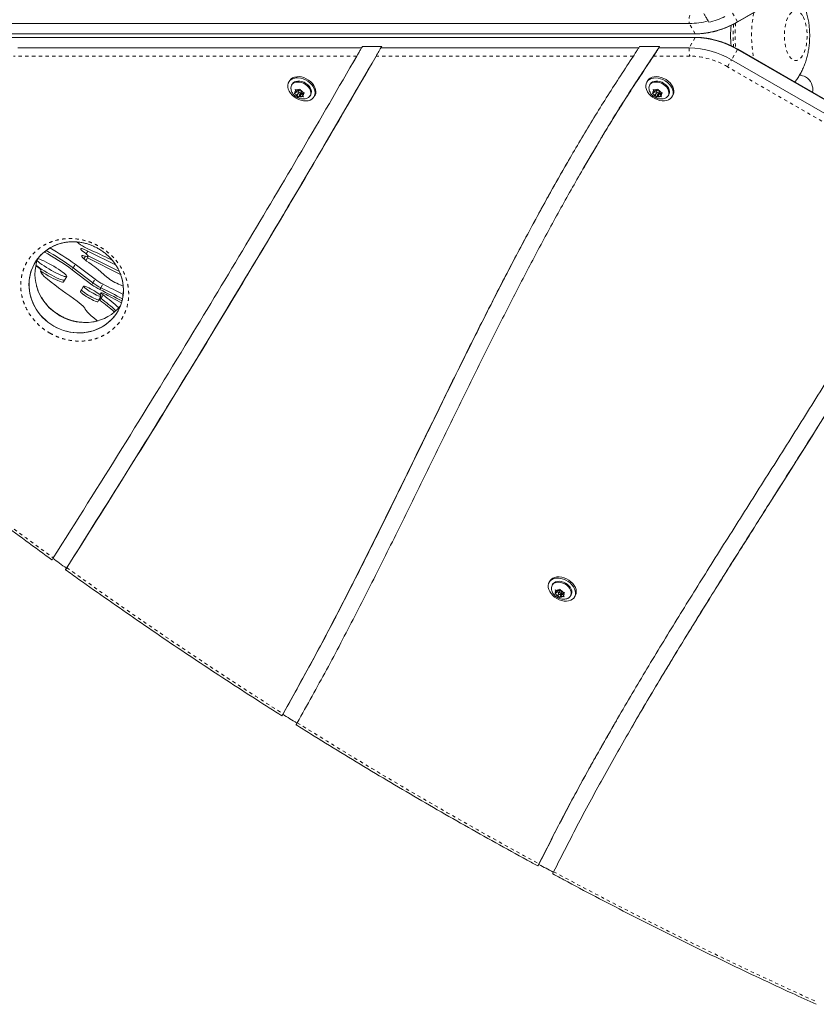
# Model space of a CAD drawing. Extents: x -58 to 440, y -60 to 496.
# Drawn here: x 120 to 143, y 191 to 221 of the extents above; entities that cross this region are included whole.
import ezdxf

# ---------------------------------------------------------------- set-up
doc = ezdxf.new("R2010")
doc.units = 0
doc.header["$LTSCALE"] = 0.125
doc.header["$MEASUREMENT"] = 0
doc.linetypes.add('PHANTOM', pattern=[0.5, 0.25, -0.05, 0.05, -0.05, 0.05, -0.05])
doc.layers.add('CONTOUR', color=7, linetype='CONTINUOUS')

msp = doc.modelspace()

# ---------------------------------------------------------------- linework, layer by layer
at = {"layer": 'CONTOUR', "linetype": 'Continuous', "lineweight": 15}
for p, q in [((141.01525, 220.76509), (147.12552, 224.29285)), ((141.01982, 220.75717), (147.13009, 224.28494)), ((106.10306, 220.71557), (139.57513, 220.71512)), ((140.13692, 220.78786), (140.15922, 220.74923)), ((106.2815, 220.40651), (139.75357, 220.40606)), ((106.29765, 220.40397), (139.76972, 220.40351)), ((139.75357, 220.29526), (106.2815, 220.29481)), ((139.76972, 220.2978), (106.29765, 220.29735)), ((129.78887, 219.98607), (119.52676, 219.98593)), ((129.81118, 220.0247), (129.78887, 219.98607)), ((129.81118, 220.0247), (129.79568, 219.99805)), ((129.81118, 220.0247), (130.3885, 220.02471)), ((130.3662, 219.98608), (130.3885, 220.02471)), ((138.06402, 219.98618), (130.3662, 219.98608)), ((138.08633, 220.02481), (138.06402, 219.98618)), ((138.68988, 220.02482), (138.08633, 220.02481)), ((138.66757, 219.98619), (138.68988, 220.02482)), ((139.57513, 219.9862), (138.66757, 219.98619)), ((138.67274, 219.99896), (138.68988, 220.02482)), ((147.12552, 216.40847), (141.01525, 219.93623)), ((147.13009, 216.41638), (141.01982, 219.94415)), ((129.53774, 219.55069), (129.58235, 219.62796)), ((146.94708, 216.09941), (140.83681, 219.62717)), ((128.66265, 217.05629), (130.01457, 219.38134)), ((127.63639, 218.99973), (127.61427, 218.96141)), ((127.71711, 218.90203), (127.70037, 218.87304)), ((138.32847, 218.99973), (138.30634, 218.96141)), ((138.40918, 218.90203), (138.39245, 218.87304)), ((127.77953, 218.62332), (127.79851, 218.63442)), ((127.81124, 218.60485), (127.77953, 218.62332)), ((127.83456, 218.66131), (127.79851, 218.63442)), ((127.80409, 218.74456), (127.8358, 218.72609)), ((127.81374, 218.70964), (127.80409, 218.74456)), ((127.86812, 218.58342), (127.81124, 218.60485)), ((127.83456, 218.66131), (127.81374, 218.70964)), ((127.8655, 218.7149), (127.83456, 218.66131)), ((127.89268, 218.70465), (127.8358, 218.72609)), ((127.84823, 218.68499), (127.90287, 218.6644)), ((127.89212, 218.62499), (127.86812, 218.58342)), ((127.86812, 218.58342), (127.88894, 218.53509)), ((127.93702, 218.72355), (127.89241, 218.64629)), ((127.89268, 218.70465), (127.92874, 218.73154)), ((127.94629, 218.58278), (127.90477, 218.51087)), ((127.92874, 218.73154), (127.95388, 218.75334)), ((127.94051, 218.59619), (127.94629, 218.58278)), ((127.94629, 218.58278), (128.00441, 218.62613)), ((127.95388, 218.75334), (127.96353, 218.71843)), ((128.00441, 218.62613), (127.9598, 218.54886)), ((127.96007, 218.60723), (127.99422, 218.66638)), ((127.98435, 218.6701), (127.96353, 218.71843)), ((127.98435, 218.6701), (128.04123, 218.64866)), ((128.00441, 218.62613), (128.03159, 218.61588)), ((128.04953, 218.64696), (128.01791, 218.5922)), ((128.01791, 218.5922), (128.05397, 218.61909)), ((128.01791, 218.5922), (128.03873, 218.54387)), ((128.04123, 218.64866), (128.07912, 218.64089)), ((128.07912, 218.64089), (128.05397, 218.61909)), ((128.25246, 218.55429), (128.2692, 218.58328)), ((138.47161, 218.62332), (138.49058, 218.63442)), ((138.50332, 218.60485), (138.47161, 218.62332)), ((138.52664, 218.66131), (138.49058, 218.63442)), ((138.49617, 218.74456), (138.52788, 218.72609)), ((138.50582, 218.70964), (138.49617, 218.74456)), ((138.5602, 218.58342), (138.50332, 218.60485)), ((138.52664, 218.66131), (138.50582, 218.70964)), ((138.55758, 218.7149), (138.52664, 218.66131)), ((138.58476, 218.70465), (138.52788, 218.72609)), ((138.54031, 218.68499), (138.59494, 218.6644)), ((138.5842, 218.62499), (138.5602, 218.58342)), ((138.5602, 218.58342), (138.58102, 218.53509)), ((138.6291, 218.72355), (138.58449, 218.64629)), ((138.58476, 218.70465), (138.62081, 218.73154)), ((138.63837, 218.58278), (138.59685, 218.51087)), ((138.62081, 218.73154), (138.64596, 218.75334)), ((138.63259, 218.59619), (138.63837, 218.58278)), ((138.63837, 218.58278), (138.69648, 218.62613)), ((138.64596, 218.75334), (138.65561, 218.71843)), ((138.69648, 218.62613), (138.65188, 218.54886)), ((138.65215, 218.60723), (138.6863, 218.66638)), ((138.67643, 218.6701), (138.65561, 218.71843)), ((138.67643, 218.6701), (138.73331, 218.64866)), ((138.69648, 218.62613), (138.72366, 218.61588)), ((138.74161, 218.64696), (138.70999, 218.5922)), ((138.70999, 218.5922), (138.74605, 218.61909)), ((138.70999, 218.5922), (138.73081, 218.54387)), ((138.73331, 218.64866), (138.7712, 218.64089)), ((138.7712, 218.64089), (138.74605, 218.61909)), ((138.94454, 218.55429), (138.96128, 218.58328)), ((127.90477, 218.51087), (127.88894, 218.53509)), ((127.92374, 218.52197), (127.90477, 218.51087)), ((127.9598, 218.54886), (127.92374, 218.52197)), ((127.9598, 218.54886), (128.01667, 218.52742)), ((128.05456, 218.51965), (128.01667, 218.52742)), ((128.03873, 218.54387), (128.05456, 218.51965)), ((128.37204, 218.52391), (128.39416, 218.56223)), ((138.59685, 218.51087), (138.58102, 218.53509)), ((138.61582, 218.52197), (138.59685, 218.51087)), ((138.65188, 218.54886), (138.61582, 218.52197)), ((138.65188, 218.54886), (138.70875, 218.52742)), ((138.74664, 218.51965), (138.70875, 218.52742)), ((138.73081, 218.54387), (138.74664, 218.51965)), ((139.06412, 218.52391), (139.08624, 218.56223)), ((136.40939, 216.37846), (136.82117, 217.07535)), ((136.40882, 216.37879), (136.36421, 216.30153)), ((122.45816, 213.48987), (121.60952, 213.91334)), ((121.55679, 213.63205), (121.56416, 213.64481)), ((121.56416, 213.64481), (121.62611, 213.75211)), ((122.59348, 213.21504), (121.60175, 213.70991)), ((121.6242, 213.76781), (122.55864, 213.30153)), ((120.06007, 213.47361), (120.13745, 213.41736)), ((120.20897, 213.33985), (120.21092, 213.34322)), ((121.73503, 212.90746), (121.14295, 213.35552)), ((121.17392, 213.40917), (121.766, 212.96111)), ((121.82795, 213.0684), (121.23587, 213.51647)), ((121.92615, 213.36148), (122.1802, 213.13347)), ((120.88912, 212.99277), (120.92009, 213.04642)), ((120.92009, 213.04642), (120.98204, 213.15372)), ((121.4232, 212.75595), (121.39222, 212.70231)), ((121.48514, 212.86325), (121.4232, 212.75595)), ((121.9159, 212.39996), (121.94688, 212.45361)), ((121.94688, 212.45361), (122.00882, 212.5609)), ((121.97789, 212.44013), (121.95126, 212.4612)), ((122.01003, 212.66564), (121.97556, 212.60594)), ((121.98223, 212.51484), (122.00886, 212.49377)), ((135.41381, 204.05372), (135.39168, 204.0154)), ((135.49452, 203.95603), (135.47778, 203.92704)), ((135.56413, 203.66275), (135.58, 203.67643)), ((135.59621, 203.64724), (135.56413, 203.66275)), ((135.57134, 203.78976), (135.60343, 203.77425)), ((135.58447, 203.75523), (135.57134, 203.78976)), ((135.61098, 203.70752), (135.58, 203.67643)), ((135.61098, 203.70752), (135.58447, 203.75523)), ((135.65371, 203.63063), (135.59621, 203.64724)), ((135.66092, 203.75764), (135.60343, 203.77425)), ((135.64292, 203.76284), (135.61098, 203.70752)), ((135.62365, 203.72947), (135.67767, 203.71387)), ((135.67579, 203.66888), (135.65371, 203.63063)), ((135.65371, 203.63063), (135.68022, 203.58293)), ((135.66092, 203.75764), (135.69191, 203.78874)), ((135.71443, 203.77755), (135.66982, 203.70028)), ((135.69953, 203.55909), (135.68022, 203.58293)), ((135.69191, 203.78874), (135.71396, 203.81311)), ((135.74105, 203.63101), (135.69953, 203.55909)), ((135.71396, 203.81311), (135.72709, 203.77857)), ((135.74638, 203.60386), (135.7154, 203.57277)), ((135.7536, 203.73087), (135.72709, 203.77857)), ((135.72875, 203.65315), (135.74105, 203.63101)), ((135.73748, 203.66122), (135.77425, 203.72491)), ((135.74105, 203.63101), (135.79099, 203.68113)), ((135.79099, 203.68113), (135.74638, 203.60386)), ((135.74638, 203.60386), (135.80388, 203.58726)), ((135.7536, 203.73087), (135.81109, 203.71426)), ((135.79099, 203.68113), (135.809, 203.67593)), ((135.82977, 203.71191), (135.79632, 203.65398)), ((135.79632, 203.65398), (135.82731, 203.68508)), ((135.79632, 203.65398), (135.82283, 203.60628)), ((135.84214, 203.58244), (135.80388, 203.58726)), ((135.81109, 203.71426), (135.84936, 203.70945)), ((135.82283, 203.60628), (135.84214, 203.58244)), ((135.84936, 203.70945), (135.82731, 203.68508)), ((136.02988, 203.60829), (136.04661, 203.63728)), ((136.14945, 203.5779), (136.17158, 203.61622)), ((135.7154, 203.57277), (135.69953, 203.55909)), ((127.44826, 200.0933), (127.44381, 200.0853)), ((137.82898, 199.63258), (137.78437, 199.55532))]:
    msp.add_line(p, q, dxfattribs=at)
at = {"layer": 'CONTOUR', "linetype": 'PHANTOM', "lineweight": 0}
for p, q in [((141.01525, 220.76509), (140.83681, 221.07415)), ((139.75357, 220.40606), (139.57513, 220.71512)), ((141.01982, 220.75717), (141.01525, 220.76509)), ((139.75357, 220.29526), (139.57513, 219.9862)), ((141.01525, 219.93623), (140.83681, 219.62717)), ((141.01982, 219.94415), (141.01525, 219.93623)), ((129.64617, 219.73861), (119.39869, 219.73847)), ((137.9052, 219.73872), (130.22365, 219.73862)), ((139.59128, 219.73874), (138.50711, 219.73873)), ((140.71638, 219.41858), (140.83681, 219.62717)), ((146.82665, 215.89081), (140.71638, 219.41858)), ((121.56291, 213.83262), (121.60952, 213.91334)), ((121.49796, 213.68082), (121.5437, 213.76004)), ((121.14295, 213.35552), (121.17392, 213.40917)), ((121.17392, 213.40917), (121.23587, 213.51647)), ((121.766, 212.96111), (121.82795, 213.0684)), ((121.73503, 212.90746), (121.766, 212.96111)), ((121.97487, 212.7614), (122.00584, 212.81505)), ((122.00584, 212.81505), (122.06779, 212.92235)), ((121.97789, 212.44013), (122.00886, 212.49377)), ((122.00886, 212.49377), (122.07081, 212.60107))]:
    msp.add_line(p, q, dxfattribs=at)
at = {"layer": 'CONTOUR', "linetype": 'PHANTOM', "lineweight": 0, "flags": 128}
for points in [[(142.97484, 220.91722), (143.0078, 220.8456), (143.03603, 220.76475), (143.059, 220.67619), (143.07628, 220.58156), (143.08755, 220.48264), (143.09259, 220.38125), (143.09133, 220.2793), (143.08377, 220.17867), (143.07006, 220.08125), (143.05046, 219.98885), (143.02533, 219.90318), (142.99514, 219.82586), (142.96045, 219.75831), (142.9219, 219.70179), (142.88022, 219.65736), (142.83618, 219.62584), (142.79061, 219.60783), (142.74434, 219.60366), (142.69825, 219.6134), (142.65319, 219.63687), (142.61, 219.67364), (142.56948, 219.72302), (142.5324, 219.78409), (142.49944, 219.85572), (142.47121, 219.93657), (142.44824, 220.02513), (142.43096, 220.11976), (142.41969, 220.21868), (142.41464, 220.32007), (142.41591, 220.42202), (142.42347, 220.52265), (142.43717, 220.62007), (142.45678, 220.71247), (142.48191, 220.79814), (142.5121, 220.87546), (142.54679, 220.94301), (142.58534, 220.99953), (142.62702, 221.04396), (142.67105, 221.07548), (142.71663, 221.09349), (142.76289, 221.09766), (142.80899, 221.08792), (142.85405, 221.06445), (142.89724, 221.02768), (142.93775, 220.9783), (142.97484, 220.91722)], [(139.76972, 220.40351), (139.76837, 220.40353), (139.75357, 220.40606)], [(139.76973, 220.2978), (139.76837, 220.29779), (139.75357, 220.29526)]]:
    msp.add_lwpolyline(points, dxfattribs=at)
at = {"layer": 'CONTOUR', "linetype": 'Continuous', "lineweight": 15, "flags": 128}
for points in [[(127.60035, 218.75139), (127.58651, 218.81263), (127.58575, 218.87163), (127.59807, 218.92649), (127.6231, 218.97543), (127.66002, 219.01689), (127.70765, 219.04954), (127.76446, 219.07233), (127.82861, 219.08452), (127.89805, 219.08572), (127.97055, 219.07589), (128.04378, 219.05536), (128.11538, 219.02477), (128.18305, 218.98512), (128.24462, 218.93767), (128.2981, 218.88396), (128.34178, 218.8257), (128.37426, 218.76478), (128.39449, 218.70314), (128.40182, 218.64278), (128.39602, 218.58562), (128.37726, 218.53351), (128.34616, 218.48812), (128.30372, 218.45092), (128.25129, 218.42309), (128.19057, 218.40553), (128.1235, 218.39881), (128.05224, 218.40314), (127.97908, 218.41838), (127.90638, 218.44404), (127.83646, 218.47931), (127.77158, 218.52303), (127.71382, 218.57382), (127.66504, 218.63003), (127.62681, 218.68986), (127.60035, 218.75139)], [(127.63639, 218.99973), (127.64523, 219.01375), (127.68215, 219.05522), (127.72978, 219.08786), (127.78658, 219.11065), (127.85074, 219.12284), (127.92018, 219.12404), (127.99268, 219.11422), (128.06591, 219.09368), (128.1375, 219.06309), (128.20518, 219.02344), (128.26674, 218.976), (128.32023, 218.92228), (128.36391, 218.86403), (128.39639, 218.8031), (128.41662, 218.74146), (128.42395, 218.6811), (128.41814, 218.62394), (128.39939, 218.57183), (128.39416, 218.56223)], [(127.68031, 218.76337), (127.67912, 218.77544), (127.68215, 218.82458), (127.69804, 218.86887), (127.7261, 218.90637), (127.7651, 218.93546), (127.81334, 218.95485), (127.8687, 218.9637), (127.92877, 218.96162), (127.99092, 218.94871), (128.05243, 218.92552), (128.11063, 218.89307), (128.16296, 218.85279), (128.20714, 218.80642), (128.24123, 218.756), (128.26375, 218.70373), (128.27371, 218.65189), (128.27068, 218.60275), (128.27068, 218.60275)], [(127.71711, 218.90203), (127.74284, 218.93536), (127.78184, 218.96445), (127.83007, 218.98384), (127.88543, 218.99269), (127.9455, 218.99061), (128.00765, 218.9777), (128.06917, 218.95451), (128.12737, 218.92206), (128.1797, 218.88178), (128.22387, 218.83541), (128.25797, 218.78499), (128.28049, 218.73272), (128.29045, 218.68088), (128.28741, 218.63174)], [(138.97684, 218.89877), (139.02328, 218.84155), (139.05886, 218.78114), (139.08243, 218.7195), (139.09323, 218.65861), (139.09092, 218.60041), (139.07557, 218.54679), (139.04767, 218.49946), (139.00813, 218.45995), (138.95821, 218.42952), (138.89951, 218.40916), (138.83393, 218.39952), (138.76356, 218.40091), (138.69068, 218.41328), (138.61763, 218.43624), (138.54674, 218.46904), (138.48031, 218.51064), (138.42047, 218.5597), (138.36913, 218.61464), (138.32795, 218.67369), (138.29826, 218.73496), (138.28101, 218.79647), (138.27674, 218.85626), (138.28561, 218.91239), (138.30732, 218.96307), (138.34117, 219.00667), (138.38609, 219.04178), (138.44062, 219.06727), (138.50301, 219.08233), (138.57126, 219.08648), (138.64317, 219.07957), (138.71643, 219.06184), (138.78869, 219.03384), (138.85763, 218.99649), (138.92102, 218.95098), (138.97684, 218.89877)], [(138.32847, 218.99973), (138.32944, 219.0014), (138.3633, 219.04499), (138.40821, 219.0801), (138.46274, 219.1056), (138.52513, 219.12066), (138.59338, 219.1248), (138.66529, 219.1179), (138.73856, 219.10016), (138.81082, 219.07217), (138.87975, 219.03481), (138.94315, 218.9893), (138.99896, 218.9371)], [(138.37238, 218.76337), (138.3712, 218.77544), (138.37423, 218.82458), (138.39012, 218.86887), (138.41818, 218.90637), (138.45718, 218.93546), (138.50541, 218.95485), (138.56077, 218.9637), (138.62084, 218.96162), (138.683, 218.94871), (138.74451, 218.92552), (138.80271, 218.89307), (138.85504, 218.85279), (138.89921, 218.80642), (138.93331, 218.756), (138.95583, 218.70373), (138.96579, 218.65189), (138.96276, 218.60275), (138.96276, 218.60275)], [(138.40918, 218.90203), (138.43492, 218.93536), (138.47392, 218.96445), (138.52215, 218.98384), (138.57751, 218.99269), (138.63758, 218.99061), (138.69973, 218.9777), (138.76125, 218.95451), (138.81945, 218.92206), (138.87177, 218.88178), (138.91595, 218.83541), (138.95004, 218.78499), (138.97256, 218.73272), (138.98252, 218.68088), (138.97949, 218.63174)], [(138.99896, 218.9371), (139.04541, 218.87987), (139.08098, 218.81947), (139.10455, 218.75783), (139.11536, 218.69693), (139.11305, 218.63874), (139.0977, 218.58511), (139.08624, 218.56223)], [(127.89018, 218.64035), (127.89079, 218.62878), (127.8968, 218.6169), (127.90729, 218.60652), (127.92066, 218.59922), (127.93489, 218.59612), (127.94779, 218.59768), (127.95742, 218.60366), (127.9623, 218.61316), (127.96169, 218.62474), (127.95568, 218.63662), (127.94519, 218.64699), (127.93182, 218.65429), (127.91759, 218.6574), (127.90468, 218.65584), (127.89506, 218.64985), (127.89018, 218.64035)], [(128.28741, 218.63174), (128.27152, 218.58745), (128.2692, 218.58328)], [(138.58226, 218.64035), (138.58287, 218.62878), (138.58887, 218.6169), (138.59936, 218.60652), (138.61274, 218.59922), (138.62696, 218.59612), (138.63987, 218.59768), (138.6495, 218.60366), (138.65438, 218.61316), (138.65377, 218.62474), (138.64776, 218.63662), (138.63727, 218.64699), (138.62389, 218.65429), (138.60967, 218.6574), (138.59676, 218.65584), (138.58713, 218.64985), (138.58226, 218.64035)], [(138.97949, 218.63174), (138.9636, 218.58745), (138.96128, 218.58328)], [(121.60952, 213.91334), (121.55199, 213.9407), (121.50137, 213.96224), (121.45968, 213.97711), (121.42861, 213.98471), (121.4094, 213.98474), (121.40281, 213.97718), (121.40912, 213.96235), (121.42807, 213.94084), (121.45889, 213.91351), (121.50036, 213.88146)], [(121.50036, 213.88146), (121.54951, 213.84369), (121.5876, 213.81077), (121.61339, 213.78376), (121.62605, 213.76354), (121.62516, 213.75077), (121.61076, 213.74587), (121.58331, 213.74899), (121.5437, 213.76004)], [(120.09997, 213.62442), (120.10053, 213.62388), (120.13722, 213.59144), (120.18439, 213.55431), (120.24078, 213.51349), (120.30484, 213.4701), (120.37482, 213.42533), (120.44881, 213.3804), (120.52479, 213.33653), (120.6007, 213.29491), (120.67447, 213.2567), (120.74407, 213.22291), (120.80761, 213.19449), (120.86336, 213.1722), (120.9098, 213.15665), (120.94566, 213.14827), (120.96996, 213.14728), (120.98204, 213.15372), (120.98157, 213.16739), (120.96856, 213.18795), (120.94338, 213.21481), (120.90669, 213.24725), (120.85951, 213.28439), (120.80313, 213.32521), (120.73907, 213.36859), (120.66909, 213.41336), (120.5951, 213.4583), (120.51911, 213.50217), (120.4432, 213.54378), (120.36944, 213.582), (120.29984, 213.61578), (120.2363, 213.6442), (120.18055, 213.66649), (120.13411, 213.68204), (120.12195, 213.68538)], [(121.5437, 213.76004), (121.49772, 213.77324), (121.46337, 213.77879), (121.44146, 213.77657), (121.43251, 213.76662), (121.43673, 213.74919), (121.45401, 213.72467), (121.48396, 213.69366), (121.52586, 213.65688), (121.57872, 213.61521), (121.64129, 213.56963), (121.7121, 213.52122)], [(121.5485, 213.63857), (121.54881, 213.63858), (121.56321, 213.64348), (121.56416, 213.64481)], [(121.5485, 213.63857), (121.54881, 213.63858), (121.56321, 213.64348), (121.56416, 213.64481)], [(120.92009, 213.04642), (120.90801, 213.03999), (120.88371, 213.04098), (120.84785, 213.04936), (120.80142, 213.06491), (120.74566, 213.0872), (120.68212, 213.11562), (120.61252, 213.1494), (120.53876, 213.18762), (120.46285, 213.22923), (120.38686, 213.2731), (120.31287, 213.31804), (120.24289, 213.36281), (120.17883, 213.40619), (120.12245, 213.44701), (120.07527, 213.48415), (120.0642, 213.49348)], [(120.92009, 213.04642), (120.90801, 213.03999), (120.88371, 213.04098), (120.84785, 213.04936), (120.80142, 213.06491), (120.74566, 213.0872), (120.68212, 213.11562), (120.61252, 213.1494), (120.53876, 213.18762), (120.46285, 213.22923), (120.38686, 213.2731), (120.31287, 213.31804), (120.24289, 213.36281), (120.17883, 213.40619), (120.12245, 213.44701), (120.07527, 213.48415), (120.0642, 213.49348)], [(120.20295, 213.31508), (120.21192, 213.30916), (120.2819, 213.26439), (120.35589, 213.21946), (120.43188, 213.17558), (120.50779, 213.13397), (120.58155, 213.09575), (120.65115, 213.06197), (120.71469, 213.03355), (120.77044, 213.01126), (120.81688, 212.99571), (120.85274, 212.98733), (120.87704, 212.98634), (120.88912, 212.99277)], [(121.39222, 212.70231), (121.39403, 212.6913), (121.408, 212.67374), (121.43347, 212.65044), (121.46925, 212.6225), (121.51368, 212.59123), (121.56467, 212.55807), (121.61984, 212.5246), (121.67661, 212.49237), (121.73233, 212.46288), (121.78439, 212.43752), (121.83035, 212.41747), (121.86807, 212.40367), (121.89579, 212.39677), (121.9122, 212.39709), (121.9159, 212.39996)], [(121.94688, 212.45361), (121.93644, 212.44967), (121.91425, 212.45298), (121.88134, 212.46339), (121.83925, 212.48041), (121.78995, 212.50325), (121.73574, 212.53084), (121.67917, 212.56188), (121.62287, 212.59493), (121.56947, 212.62844), (121.52148, 212.66084), (121.48114, 212.69062), (121.45033, 212.71639), (121.43049, 212.73694), (121.42256, 212.75131), (121.4232, 212.75595)], [(121.94688, 212.45361), (121.93644, 212.44967), (121.91425, 212.45298), (121.88134, 212.46339), (121.83925, 212.48041), (121.78995, 212.50325), (121.73574, 212.53084), (121.67917, 212.56188), (121.62287, 212.59493), (121.56947, 212.62844), (121.52148, 212.66084), (121.48114, 212.69062), (121.45033, 212.71639), (121.43049, 212.73694), (121.42256, 212.75131), (121.4232, 212.75595)], [(121.48514, 212.86325), (121.48695, 212.85224), (121.50092, 212.83468), (121.52639, 212.81138), (121.56217, 212.78344), (121.6066, 212.75217), (121.65759, 212.71902), (121.71276, 212.68554), (121.76953, 212.65331), (121.82525, 212.62382), (121.87731, 212.59846), (121.92327, 212.57841), (121.96099, 212.56462), (121.98871, 212.55771), (122.00512, 212.55803), (122.00946, 212.56555), (122.00153, 212.57992), (121.98169, 212.60047), (121.95088, 212.62624), (121.91054, 212.65602), (121.86255, 212.68842), (121.80915, 212.72193), (121.75285, 212.75498), (121.69628, 212.78602), (121.64207, 212.81361), (121.59277, 212.83644), (121.55068, 212.85346), (121.51777, 212.86388), (121.49558, 212.86719), (121.48514, 212.86325)], [(122.58168, 212.90354), (122.66096, 212.87157), (122.6714, 212.86725)], [(122.07081, 212.60107), (122.03778, 212.62764), (122.01688, 212.64857), (122.00938, 212.66256), (122.01574, 212.66875), (122.03558, 212.66678), (122.06768, 212.65675), (122.11006, 212.63928), (122.16013, 212.61545), (122.2148, 212.58672)], [(122.2148, 212.58672), (122.43267, 212.46673), (122.61754, 212.36393)], [(121.5194, 212.2071), (121.53383, 212.1744), (121.56093, 212.13488), (121.60049, 212.08888), (121.65217, 212.03678), (121.71554, 211.97901), (121.79007, 211.91606), (121.87514, 211.84846), (121.90287, 211.82715)], [(135.41381, 204.05372), (135.42051, 204.06457), (135.45664, 204.1066), (135.50357, 204.1399), (135.55979, 204.1634), (135.6235, 204.17634), (135.69264, 204.17831), (135.76501, 204.16925), (135.83826, 204.14944), (135.91004, 204.11952), (135.97806, 204.08046), (136.04012, 204.03351), (136.09422, 203.98018), (136.13864, 203.92218), (136.17193, 203.86138), (136.19304, 203.79973), (136.20128, 203.73921), (136.19638, 203.68177), (136.17852, 203.62925), (136.17158, 203.61622)], [(135.36447, 203.86242), (135.36279, 203.92164), (135.37422, 203.97684), (135.39838, 204.02625), (135.43451, 204.06828), (135.48144, 204.10158), (135.53766, 204.12507), (135.60137, 204.13802), (135.67052, 204.13999), (135.74288, 204.13092), (135.81613, 204.11111), (135.88792, 204.0812), (135.95593, 204.04214), (136.01799, 203.99519), (136.0721, 203.94185), (136.11651, 203.88385), (136.14981, 203.82305), (136.17091, 203.7614), (136.17915, 203.70088), (136.17426, 203.64344), (136.15639, 203.59093), (136.12612, 203.54503), (136.08442, 203.50721), (136.03264, 203.4787), (135.97243, 203.4604), (135.90573, 203.45292), (135.83469, 203.45648), (135.76159, 203.47097), (135.68878, 203.49593), (135.6186, 203.53056), (135.5533, 203.57374), (135.49498, 203.62409), (135.44552, 203.67998), (135.40651, 203.73962), (135.3792, 203.80109), (135.36447, 203.86242)], [(135.45777, 203.81697), (135.45637, 203.85359), (135.46565, 203.90065), (135.48752, 203.94189), (135.52104, 203.97552), (135.56473, 204.00007), (135.61668, 204.01446), (135.67463, 204.01806), (135.73603, 204.01072), (135.79822, 203.99276), (135.85847, 203.96496), (135.91414, 203.92853), (135.96281, 203.88508), (136.00234, 203.83649), (136.03101, 203.7849), (136.04757, 203.73255), (136.05129, 203.68173), (136.04201, 203.63468), (136.02014, 203.59343), (135.98662, 203.5598), (135.945, 203.5361)], [(135.49452, 203.95603), (135.50426, 203.97088), (135.53778, 204.00451), (135.58146, 204.02906), (135.63342, 204.04345), (135.69136, 204.04705), (135.75277, 204.03971), (135.81496, 204.02175), (135.8752, 203.99395), (135.93088, 203.95752), (135.97954, 203.91407), (136.01908, 203.86548), (136.04775, 203.81389), (136.06431, 203.76154), (136.06803, 203.71072), (136.05875, 203.66367), (136.04661, 203.63728)], [(135.7233, 203.70047), (135.71004, 203.70798), (135.6958, 203.71134), (135.68276, 203.71005), (135.6729, 203.70429), (135.66773, 203.69496), (135.66802, 203.68346), (135.67374, 203.67155), (135.68401, 203.66104), (135.69727, 203.65353), (135.71151, 203.65017), (135.72454, 203.65146), (135.7344, 203.65721), (135.73958, 203.66655), (135.73929, 203.67805), (135.73357, 203.68996), (135.7233, 203.70047)]]:
    msp.add_lwpolyline(points, dxfattribs=at)
at = {"layer": 'CONTOUR', "linetype": 'PHANTOM', "lineweight": 0}
for centre, radius, start, end in [((140.07076, 220.80703), 0.50407, 162.026203, 190.505609), ((145.09569, 220.35066), 3.66018, 169.234133, 190.765867), ((145.01204, 220.35066), 4.12566, 175.204064, 184.799173), ((145.0625, 220.35066), 4.12044, 174.756661, 185.220876), ((140.07076, 219.89429), 0.50407, 169.494391, 197.973797), ((139.54778, 217.4489), 2.29026, 59.319567, 88.911471), ((195.51415, 307.92923), 127.52118, 230.3964401, 234.0127637), ((197.07978, 310.07924), 130.18087, 234.2317358, 237.6624795), ((197.62093, 310.92436), 131.18439, 237.8788364, 241.529561), ((197.23271, 310.18485), 130.34921, 241.7442963, 245.6112082)]:
    msp.add_arc(centre, radius, start, end, dxfattribs=at)
at = {"layer": 'CONTOUR', "linetype": 'Continuous', "lineweight": 15}
for centre, radius, start, end in [((139.56314, 223.0134), 2.29831, 270.299086, 284.456943), ((139.70478, 222.97388), 2.56828, 271.088529, 300.680433), ((139.4893, 223.3777), 2.7125, 284.298666, 295.107412), ((144.77415, 220.35066), 3.96487, 175.60174, 184.379068), ((139.70478, 217.72744), 2.56828, 59.319567, 88.911471), ((139.52634, 217.41838), 2.56828, 59.319567, 88.911471), ((142.82803, 218.73511), 0.4375, 60, 85.088567), ((142.82803, 218.73511), 0.4375, 349.071442, 60), ((127.87184, 218.65872), 0.07726, 138.767687, 198.330812), ((127.96812, 218.70142), 0.18421, 211.613652, 244.543744), ((127.8895, 218.60552), 0.13198, 72.706827, 114.008159), ((127.95765, 218.71016), 0.02459, 86.771083, 147.015739), ((127.88435, 218.5521), 0.18421, 31.613652, 64.543744), ((127.98063, 218.5948), 0.07726, 318.767687, 18.330812), ((128.10694, 218.6383), 0.16755, 291.209559, 347.751417), ((138.56392, 218.65872), 0.07726, 138.767687, 198.330812), ((138.6602, 218.70142), 0.18421, 211.613652, 244.543744), ((138.58158, 218.60552), 0.13198, 72.706827, 114.008159), ((138.64973, 218.71016), 0.02459, 86.771083, 147.015739), ((138.57643, 218.5521), 0.18421, 31.613652, 64.543744), ((138.67271, 218.5948), 0.07726, 318.767687, 18.330812), ((138.79902, 218.6383), 0.16755, 291.209559, 347.751417), ((127.96297, 218.64799), 0.13198, 252.706827, 294.008159), ((138.65505, 218.64799), 0.13198, 252.706827, 294.008159), ((122.28901, 215.37472), 1.55286, 229.947645, 250.211902), ((116.43633, 206.94728), 7.95097, 53.704048, 60.807201), ((116.48798, 207.03086), 7.9146, 53.696449, 60.651172), ((116.6042, 207.21674), 7.81913, 53.676014, 60.262641), ((116.32606, 201.7834), 13.29301, 63.011038, 65.856088), ((120.07414, 213.28115), 0.15021, 24.41029, 65.071416), ((120.28988, 213.30749), 0.08667, 155.648713, 211.439941), ((120.64018, 211.8615), 1.97578, 49.392701, 57.1439), ((120.85168, 213.7124), 0.77896, 215.299263, 235.729325), ((132.32834, 228.19301), 19.25409, 231.768144, 235.043177), ((122.82497, 214.43566), 1.69218, 233.899968, 243.419077), ((123.17657, 214.40779), 1.6176, 231.97866, 248.422617), ((122.73205, 214.27472), 1.69218, 233.899968, 243.419077), ((122.76302, 214.32837), 1.69218, 233.899968, 243.419077), ((77.90074, 125.27076), 97.965, 62.829625, 63.2629453), ((77.95249, 125.36546), 97.91899, 62.8402946, 63.2629966), ((78.06763, 125.57784), 97.80122, 62.8675659, 63.2631281), ((120.85769, 211.71333), 0.82563, 36.730438, 57.891065), ((118.30261, 207.471), 6.18061, 48.376353, 53.512488), ((118.49305, 207.72319), 5.92617, 48.063197, 53.610576), ((118.53993, 207.81638), 5.94646, 47.750377, 53.574393), ((196.60941, 309.46046), 129.42315, 234.0168674, 234.238647), ((135.65544, 203.71167), 0.08327, 148.45965, 205.037403), ((135.75004, 203.76116), 0.19142, 216.52082, 248.606063), ((135.66541, 203.67317), 0.11857, 77.082588, 121.513448), ((135.7419, 203.68834), 0.11857, 257.082588, 301.513448), ((135.65726, 203.60035), 0.19142, 36.52082, 68.606063), ((135.75187, 203.64984), 0.08327, 328.45965, 25.037403), ((197.62801, 310.95287), 131.23032, 237.6650368, 237.8793351), ((197.70857, 311.07007), 131.37218, 241.5302397, 241.7404972)]:
    msp.add_arc(centre, radius, start, end, dxfattribs=at)
for centre, start_param, end_param in [((121.26667, 212.83078), 2.35977029, 4.71238898), ((121.26667, 212.83078), 2.41467553, 4.71238898), ((121.44511, 213.13984), 3.27532478, 4.71238898), ((121.26667, 212.83078), 4.71238898, 7.08373211), ((121.26667, 212.83078), 4.71238898, 7.01461913), ((121.44511, 213.13984), 4.71238898, 6.14945318)]:
    msp.add_ellipse(centre, major_axis=(1.24104, -0.71652), ratio=0.93387153, start_param=start_param, end_param=end_param, dxfattribs=at)
for points, knots in [([(142.72309, 218.96076), (142.74425, 218.98766), (142.79365, 219.05049), (142.86197, 219.15688), (142.92991, 219.27904), (142.99016, 219.40912), (143.04277, 219.54695), (143.0871, 219.69216), (143.12248, 219.84329), (143.14842, 219.99836), (143.1648, 220.15545), (143.17172, 220.31357), (143.16921, 220.47246), (143.15705, 220.6323), (143.13465, 220.79346), (143.101, 220.95618), (143.05676, 221.11298), (143.0034, 221.26038), (142.95458, 221.37004), (142.90249, 221.47262), (142.8459, 221.57048), (142.78185, 221.66771), (142.73737, 221.72235), (142.72272, 221.74034)], [0, 0, 0, 0, 0.03467479, 0.08098974, 0.12824788, 0.17672907, 0.22663117, 0.27793216, 0.33027949, 0.38288828, 0.43535883, 0.48767333, 0.54012472, 0.59314087, 0.64714476, 0.70266633, 0.76004191, 0.81166791, 0.86161736, 0.88197489, 0.92863717, 0.97649226, 1, 1, 1, 1]), ([(140.00508, 221.00722), (140.01845, 220.98529), (140.04522, 220.94137), (140.09309, 220.8617), (140.12352, 220.81043), (140.13692, 220.78786)], [0, 0, 0, 0, 0.358335062, 0.717544569, 1, 1, 1, 1]), ([(139.76972, 220.40351), (139.79626, 220.40382), (139.87157, 220.4047), (139.99753, 220.4142), (140.14738, 220.43504), (140.29791, 220.46601), (140.44814, 220.50671), (140.59723, 220.55683), (140.74418, 220.61623), (140.88572, 220.68251), (140.97602, 220.73279), (141.01982, 220.75717)], [0, 0, 0, 0, 0.06416925, 0.18202044, 0.29989105, 0.41778429, 0.53565952, 0.65350126, 0.77130952, 0.88909542, 1, 1, 1, 1]), ([(141.01982, 219.94415), (140.99486, 219.95825), (140.92356, 219.99854), (140.80262, 220.05875), (140.65665, 220.12172), (140.50813, 220.17562), (140.35803, 220.2202), (140.20716, 220.25518), (140.05647, 220.28005), (139.91011, 220.29511), (139.81538, 220.29693), (139.76972, 220.2978)], [0, 0, 0, 0, 0.063444, 0.18124185, 0.29910985, 0.41705117, 0.53508761, 0.65323501, 0.77149971, 0.88987396, 1, 1, 1, 1]), ([(129.78887, 219.98607), (129.77256, 219.95778), (129.73642, 219.89511), (129.68628, 219.80816), (129.65883, 219.76056), (129.64617, 219.73861)], [0, 0, 0, 0, 0.3072004, 0.68046045, 1, 1, 1, 1]), ([(130.22365, 219.73862), (130.23973, 219.76654), (130.27, 219.81911), (130.32134, 219.90824), (130.3531, 219.96334), (130.3662, 219.98608)], [0, 0, 0, 0, 0.39960666, 0.75227179, 1, 1, 1, 1]), ([(136.40939, 216.37846), (136.64096, 216.77445), (137.1147, 217.58454), (137.86472, 218.7891), (138.3999, 219.58708), (138.66757, 219.98619)], [0, 0, 0, 0, 0.32340523, 0.66160161, 1, 1, 1, 1]), ([(137.00022, 217.37837), (137.03656, 217.44006), (137.31642, 217.91505), (137.86588, 218.78843), (138.40029, 219.58685), (138.66757, 219.98619)], [0, 0, 0, 0, 0.06942026, 0.53457121, 1, 1, 1, 1]), ([(138.06402, 219.98618), (138.04623, 219.95766), (138.00606, 219.89329), (137.95044, 219.807), (137.91915, 219.75978), (137.9052, 219.73872)], [0, 0, 0, 0, 0.30598804, 0.6905081, 1, 1, 1, 1]), ([(138.50711, 219.73873), (138.5249, 219.76527), (138.55944, 219.8168), (138.61674, 219.90521), (138.65275, 219.96257), (138.66757, 219.98619)], [0, 0, 0, 0, 0.38438142, 0.7465273, 1, 1, 1, 1]), ([(129.64617, 219.73861), (129.09953, 218.79556), (128.00627, 216.90949), (126.33883, 214.09643), (124.55024, 211.12878), (122.63614, 208.00892), (121.26679, 205.83351), (120.58207, 204.74574)], [0, 0, 0, 0, 0.18666278, 0.3733186, 0.55997424, 0.77997215, 1, 1, 1, 1]), ([(120.98798, 204.45209), (121.58067, 205.39272), (122.76599, 207.27386), (124.51551, 210.11249), (126.34636, 213.13333), (128.25417, 216.33912), (129.56715, 218.60544), (130.22365, 219.73862)], [0, 0, 0, 0, 0.186692771, 0.373361497, 0.56001854, 0.780004953, 1, 1, 1, 1]), ([(137.9052, 219.73872), (137.64906, 219.34844), (137.13695, 218.56815), (136.40847, 217.37407), (135.70496, 216.16615), (135.02587, 214.94459), (134.29874, 213.58486), (133.52665, 212.08533), (132.7087, 210.44683), (131.88364, 208.76312), (131.04361, 207.03883), (130.17926, 205.27937), (129.29861, 203.53034), (128.39586, 201.7951), (127.76205, 200.6568), (127.44528, 200.0879)], [0, 0, 0, 0, 0.062857024, 0.125670865, 0.188457546, 0.251231671, 0.314001043, 0.396196517, 0.47838737, 0.560564157, 0.648579039, 0.73654252, 0.824438111, 0.912256468, 1, 1, 1, 1]), ([(127.86869, 199.82094), (128.16239, 200.34733), (128.74984, 201.40016), (129.58898, 203.00309), (130.40731, 204.61749), (131.20913, 206.24089), (132.00325, 207.8682), (132.79725, 209.49504), (133.54181, 211.00109), (134.24107, 212.384), (134.89543, 213.64351), (135.56707, 214.8927), (136.25952, 216.12949), (136.97743, 217.35114), (137.7214, 218.55756), (138.24516, 219.34494), (138.50711, 219.73873)], [0, 0, 0, 0, 0.0800734, 0.16015431, 0.240246, 0.32034289, 0.40043355, 0.48050336, 0.56053755, 0.62338912, 0.68620929, 0.74899873, 0.81176045, 0.87450095, 0.9372346, 1, 1, 1, 1]), ([(120.95086, 204.40036), (121.55545, 205.35919), (122.76454, 207.27673), (124.54865, 210.1706), (126.415, 213.25063), (128.2411, 216.31852), (129.46235, 218.42765), (130.01457, 219.38134)], [0, 0, 0, 0, 0.19415284, 0.38827985, 0.58239437, 0.81116996, 1, 1, 1, 1]), ([(127.68152, 218.76223), (127.68189, 218.75686), (127.68358, 218.73243), (127.69707, 218.69015), (127.72167, 218.63713), (127.75667, 218.58795), (127.80076, 218.54375), (127.8537, 218.50622), (127.91441, 218.47728), (127.97836, 218.46008), (128.04217, 218.45461), (128.10212, 218.46118), (128.14405, 218.47081), (128.16388, 218.48102), (128.1662, 218.48221)], [0, 0, 0, 0, 0.02522054, 0.11479759, 0.20557456, 0.29871197, 0.39502784, 0.49483299, 0.59819359, 0.7052777, 0.80128914, 0.89539088, 0.98774597, 1, 1, 1, 1]), ([(138.3736, 218.76223), (138.37397, 218.75686), (138.37566, 218.73243), (138.38915, 218.69015), (138.41374, 218.63713), (138.44875, 218.58795), (138.49284, 218.54375), (138.54577, 218.50622), (138.60649, 218.47728), (138.67044, 218.46008), (138.73425, 218.45461), (138.7942, 218.46118), (138.83613, 218.47081), (138.85596, 218.48102), (138.85828, 218.48221)], [0, 0, 0, 0, 0.02522054, 0.11479759, 0.20557456, 0.29871197, 0.39502784, 0.49483299, 0.59819359, 0.7052777, 0.80128914, 0.89539088, 0.98774597, 1, 1, 1, 1]), ([(135.97803, 216.62749), (135.92571, 216.53848), (135.63359, 216.04143), (135.1267, 215.12194), (134.38458, 213.74231), (133.59981, 212.21891), (132.76817, 210.55447), (131.97859, 208.94321), (131.22179, 207.39036), (130.49127, 205.89964), (129.75208, 204.41468), (128.99736, 202.93944), (128.22411, 201.47566), (127.68451, 200.51382), (127.4148, 200.03307)], [0, 0, 0, 0, 0.01659455, 0.09266449, 0.16872804, 0.26833182, 0.36793013, 0.4675114, 0.55639456, 0.64523624, 0.73402368, 0.82274764, 0.91140477, 1, 1, 1, 1]), ([(135.97803, 216.62749), (135.92516, 216.53879), (135.85683, 216.42414), (135.79198, 216.30748), (135.7773, 216.28108)], [0, 0, 0, 0, 0.77361439, 1, 1, 1, 1]), ([(120.95086, 204.40036), (121.55548, 205.35917), (122.76464, 207.27667), (124.54823, 210.17085), (126.41234, 213.24242), (127.66442, 215.35954), (128.3398, 216.50152)], [0, 0, 0, 0, 0.23977653, 0.47952115, 0.71925036, 1, 1, 1, 1]), ([(147.03772, 215.75461), (146.73707, 215.2086), (146.13548, 214.11605), (145.18958, 212.50117), (144.22046, 210.89816), (143.23167, 209.30526), (142.23132, 207.71807), (141.2263, 206.13285), (140.2517, 204.58978), (139.31369, 203.08556), (138.41702, 201.61773), (137.53935, 200.13922), (136.68723, 198.64648), (135.86241, 197.13857), (135.34389, 196.11617), (135.08464, 195.60499)], [0, 0, 0, 0, 0.07979461, 0.15966473, 0.23960133, 0.31959691, 0.39964038, 0.47971541, 0.55980391, 0.63321544, 0.70661274, 0.77998852, 0.85334074, 0.92667379, 1, 1, 1, 1]), ([(135.52444, 195.36758), (135.76964, 195.85154), (136.26018, 196.81975), (137.03875, 198.24918), (137.84279, 199.6654), (138.67099, 201.06912), (139.51774, 202.46338), (140.37854, 203.85057), (141.2486, 205.23328), (142.19824, 206.73243), (143.22252, 208.3507), (144.31229, 210.09321), (145.38206, 211.84731), (146.42675, 213.61569), (147.08955, 214.81366), (147.4209, 215.41257)], [0, 0, 0, 0, 0.06976154, 0.13956341, 0.20941685, 0.27932634, 0.34929081, 0.41930477, 0.48935941, 0.55944381, 0.64757445, 0.73571197, 0.82383535, 0.91192934, 1, 1, 1, 1]), ([(120.78503, 214.13472), (120.7953, 214.13804), (120.84166, 214.15303), (120.9301, 214.17065), (121.0479, 214.18644), (121.16678, 214.19156), (121.28477, 214.18705), (121.40113, 214.17312), (121.51527, 214.1502), (121.62674, 214.11883), (121.73451, 214.07922), (121.83899, 214.03197), (121.94003, 213.97757), (122.03721, 213.91615), (122.12843, 213.84901), (122.21261, 213.77677), (122.2908, 213.69922), (122.36366, 213.61582), (122.43072, 213.52674), (122.49069, 213.43335), (122.54247, 213.33697), (122.58621, 213.23681), (122.61815, 213.14773), (122.63144, 213.09252), (122.63652, 213.0714)], [0, 0, 0, 0, 0.01645756, 0.07427172, 0.12992572, 0.18317982, 0.23401866, 0.28262899, 0.329364, 0.37464914, 0.41885246, 0.46160459, 0.5049776, 0.54850027, 0.59154776, 0.63391861, 0.67672213, 0.72147073, 0.76783412, 0.81558252, 0.86432921, 0.914284, 0.96720816, 1, 1, 1, 1]), ([(137.82927, 199.63242), (137.83568, 199.64373), (138.11328, 200.13431), (138.68506, 201.09144), (139.54052, 202.50636), (140.41352, 203.91226), (141.2953, 205.31397), (142.19606, 206.73578), (143.11049, 208.18058), (144.03335, 209.65119), (144.94345, 211.12929), (145.72156, 212.41783), (146.18405, 213.2207), (146.35784, 213.52238)], [0, 0, 0, 0, 0.00239308, 0.103762, 0.20521191, 0.30673483, 0.4083177, 0.50994428, 0.61643843, 0.72294272, 0.8294388, 0.93591026, 1, 1, 1, 1]), ([(120.13431, 212.72102), (120.12592, 212.74177), (120.10295, 212.79857), (120.08469, 212.85607), (120.07714, 212.892), (120.07696, 212.89284)], [0, 0, 0, 0, 0.35990186, 0.98505584, 1, 1, 1, 1]), ([(121.52833, 211.78104), (121.50103, 211.78145), (121.43638, 211.78242), (121.33107, 211.7947), (121.21596, 211.81599), (121.1035, 211.84604), (120.99515, 211.884), (120.89067, 211.92958), (120.78964, 211.98244), (120.69209, 212.04254), (120.60119, 212.10784), (120.53945, 212.15909), (120.49431, 212.19986), (120.44845, 212.24344), (120.3848, 212.31088), (120.31579, 212.39624), (120.26133, 212.47297), (120.23351, 212.52155), (120.22309, 212.53974)], [0, 0, 0, 0, 0.05691646, 0.13477676, 0.2104801, 0.28350233, 0.35373983, 0.42190725, 0.49024835, 0.55904529, 0.62806966, 0.69289977, 0.70615705, 0.74102729, 0.81112853, 0.88229727, 0.95593075, 1, 1, 1, 1]), ([(121.92138, 211.83226), (121.91871, 211.83137), (121.88033, 211.8185), (121.81632, 211.80452), (121.752, 211.79613), (121.72855, 211.79307)], [0, 0, 0, 0, 0.04537806, 0.65183359, 1, 1, 1, 1]), ([(114.18272, 209.61493), (114.30324, 209.51539), (114.69511, 209.19176), (115.36332, 208.64843), (116.18962, 207.98714), (117.02254, 207.33206), (117.86181, 206.68315), (118.70733, 206.04051), (119.54413, 205.41547), (120.15668, 204.96521), (120.48496, 204.72669), (120.54123, 204.6858)], [0, 0, 0, 0, 0.058538248, 0.190333338, 0.322128693, 0.453923832, 0.585718765, 0.717513502, 0.849308056, 0.974166325, 1, 1, 1, 1]), ([(120.58207, 204.74574), (120.57262, 204.73099), (120.55373, 204.70149), (120.54124, 204.68342), (120.54285, 204.68753), (120.54322, 204.68847)], [0, 0, 0, 0, 0.43499951, 0.87004919, 1, 1, 1, 1]), ([(120.94731, 204.39223), (121.08105, 204.29608), (121.50308, 203.99265), (122.21777, 203.48691), (123.09325, 202.87739), (123.97441, 202.2748), (124.86095, 201.679), (125.75292, 201.09032), (126.60244, 200.5388), (127.15671, 200.18654), (127.41006, 200.02553)], [0, 0, 0, 0, 0.0634947, 0.20037307, 0.33725183, 0.47413045, 0.61100896, 0.74788737, 0.88476568, 1, 1, 1, 1]), ([(120.94862, 204.39402), (120.94835, 204.39333), (120.94678, 204.38938), (120.95822, 204.40569), (120.97773, 204.4361), (120.98798, 204.45209)], [0, 0, 0, 0, 0.09039035, 0.52194285, 1, 1, 1, 1]), ([(135.45915, 203.81565), (135.45971, 203.80883), (135.46183, 203.78295), (135.47624, 203.73941), (135.50175, 203.68666), (135.53778, 203.63763), (135.5703, 203.60588), (135.59013, 203.59038), (135.59329, 203.58791)], [0, 0, 0, 0, 0.075815875, 0.287775595, 0.502826876, 0.723670448, 0.955974729, 1, 1, 1, 1]), ([(135.59329, 203.58791), (135.60736, 203.578), (135.63977, 203.5552), (135.69748, 203.52935), (135.76169, 203.51305), (135.8256, 203.50867), (135.88524, 203.51643), (135.92521, 203.52596), (135.94321, 203.53549), (135.94384, 203.53582)], [0, 0, 0, 0, 0.13839459, 0.31856089, 0.50494157, 0.67123164, 0.83419094, 0.9941964, 1, 1, 1, 1]), ([(127.44528, 200.0879), (127.43674, 200.07282), (127.41966, 200.04265), (127.40903, 200.02367), (127.41128, 200.02738), (127.41179, 200.02822)], [0, 0, 0, 0, 0.4357448, 0.87150443, 1, 1, 1, 1]), ([(127.83461, 199.76033), (127.83426, 199.75974), (127.8321, 199.75615), (127.84169, 199.77329), (127.8594, 199.80454), (127.86869, 199.82094)], [0, 0, 0, 0, 0.08522181, 0.51995802, 1, 1, 1, 1]), ([(127.83349, 199.75854), (127.97562, 199.66949), (128.42, 199.3911), (129.17027, 198.92879), (130.08586, 198.37422), (131.00614, 197.82716), (131.9309, 197.28755), (132.86002, 196.75546), (133.79343, 196.23111), (134.52601, 195.82697), (134.94758, 195.59801), (135.05564, 195.53932)], [0, 0, 0, 0, 0.06017715, 0.18813633, 0.31609599, 0.44405563, 0.57201526, 0.69997489, 0.82793454, 0.95589422, 1, 1, 1, 1]), ([(137.39793, 199.88144), (137.15856, 199.46437), (136.63038, 198.54405), (135.84675, 197.10143), (135.32346, 196.06463), (135.06182, 195.54625)], [0, 0, 0, 0, 0.29298617, 0.64650661, 1, 1, 1, 1]), ([(137.39793, 199.88144), (137.15856, 199.46437), (136.63038, 198.54405), (135.84675, 197.10143), (135.32346, 196.06463), (135.06182, 195.54625)], [0, 0, 0, 0, 0.29298617, 0.64650661, 1, 1, 1, 1]), ([(135.08464, 195.60499), (135.07706, 195.58944), (135.06191, 195.55834), (135.05344, 195.53822), (135.05652, 195.5415), (135.05723, 195.54225)], [0, 0, 0, 0, 0.435004163, 0.870008321, 1, 1, 1, 1]), ([(135.49647, 195.3038), (135.496, 195.30328), (135.49307, 195.30009), (135.50051, 195.31833), (135.5162, 195.35064), (135.52444, 195.36758)], [0, 0, 0, 0, 0.08502304, 0.5201332, 1, 1, 1, 1]), ([(135.49548, 195.30192), (135.64541, 195.22154), (136.10972, 194.9726), (136.89129, 194.56101), (137.84137, 194.06992), (138.79508, 193.58694), (139.75222, 193.11198), (140.71267, 192.64509), (141.67636, 192.18655), (142.56124, 191.77366), (143.12587, 191.5166), (143.36723, 191.40671)], [0, 0, 0, 0, 0.05799454, 0.17959604, 0.3011981, 0.42280023, 0.54440246, 0.66600479, 0.78760724, 0.90920981, 1, 1, 1, 1])]:
    msp.add_open_spline(points, degree=3, knots=knots, dxfattribs=at)
at = {"layer": 'CONTOUR', "linetype": 'PHANTOM', "lineweight": 0}
msp.add_open_spline([(120.4771, 211.46322), (120.45243, 211.47793), (120.36459, 211.53032), (120.22318, 211.63469), (120.06402, 211.78243), (119.92799, 211.94448), (119.81083, 212.12319), (119.71814, 212.31491), (119.65231, 212.51537), (119.61571, 212.71366), (119.60593, 212.9071), (119.62115, 213.09492), (119.66044, 213.27533), (119.72255, 213.44693), (119.81108, 213.61698), (119.92993, 213.78149), (120.08244, 213.93521), (120.24819, 214.05688), (120.42004, 214.14899), (120.59163, 214.21562), (120.78883, 214.26562), (121.01349, 214.29087), (121.25211, 214.2829), (121.48475, 214.24192), (121.67726, 214.18262), (121.83813, 214.11367), (121.98942, 214.03432), (122.15238, 213.92646), (122.31761, 213.78698), (122.46066, 213.63299), (122.58564, 213.46269), (122.68781, 213.27857), (122.76442, 213.08542), (122.81287, 212.89358), (122.83565, 212.70576), (122.83467, 212.52209), (122.81078, 212.34432), (122.76522, 212.17376), (122.69482, 212.00165), (122.59536, 211.83171), (122.46309, 211.66886), (122.31293, 211.53286), (122.14989, 211.42301), (121.97876, 211.33749), (121.78022, 211.26873), (121.55197, 211.22488), (121.30841, 211.21583), (121.06901, 211.24197), (120.85437, 211.29431), (120.6546, 211.36827), (120.53626, 211.43157), (120.4771, 211.46322)], degree=3, knots=[0, 0, 0, 0, 0.0072346, 0.02575841, 0.04428918, 0.06311594, 0.08195401, 0.10332188, 0.12470388, 0.14603301, 0.16743929, 0.1887914, 0.21044513, 0.2321516, 0.25381105, 0.27926337, 0.30479229, 0.33022799, 0.34992008, 0.36965976, 0.38933026, 0.41265405, 0.43595445, 0.45568919, 0.47541131, 0.48771024, 0.50000846, 0.51839324, 0.53678311, 0.55510662, 0.57344022, 0.5941011, 0.61477562, 0.63519459, 0.65568783, 0.67612994, 0.69687875, 0.71767694, 0.7384332, 0.76335552, 0.78834939, 0.81326268, 0.83429663, 0.8553829, 0.87639464, 0.90095232, 0.92548431, 0.9458715, 0.96624338, 0.98312336, 1, 1, 1, 1], dxfattribs=at)

doc.saveas('drawing.dxf')
